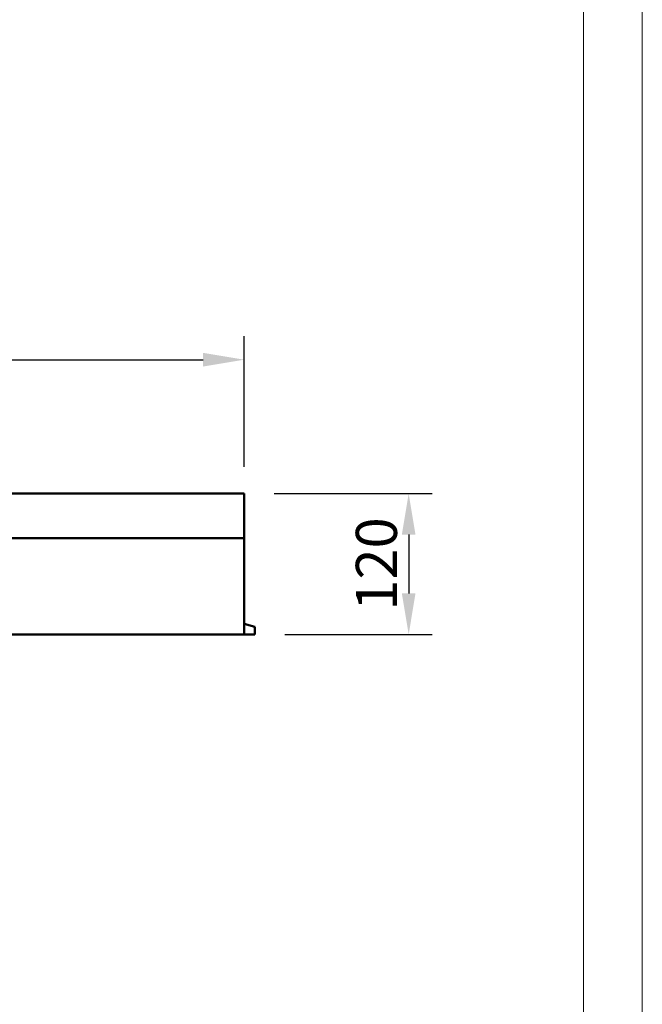
# Model space of a CAD drawing. Units: millimetres. Extents: x 101 to 2201, y 119 to 3089.
# Drawn here: x 1671 to 2201, y 1412 to 2250 of the extents above; entities that cross this region are included whole.
import ezdxf

# ---------------------------------------------------------------- set-up
doc = ezdxf.new("R2010")
doc.units = ezdxf.units.MM
doc.linetypes.add('AUSGEZOGEN', pattern=[0])
doc.layers.add('BEMASS', color=3, linetype='AUSGEZOGEN')
doc.layers.add('SICHTBAR', color=7, linetype='Continuous')
doc.styles.add('BEMSTIL', font='simplex.shx', dxfattribs={"width": 0.8})
doc.dimstyles.new('BEMASS', dxfattribs={"dimscale": 10, "dimtxt": 3.5, "dimasz": 3.5, "dimexe": 2, "dimexo": 0, "dimgap": 1, "dimtad": 1, "dimtxsty": 'BEMSTIL', "dimcen": 3, "dimclrd": 3, "dimclre": 3, "dimclrt": 4, "dimadec": 0, "dimazin": 0, "dimtfac": 0.875, "dimtofl": 0, "dimtmove": 0, "dimatfit": 0, "dimfxl": 0, "dimtolj": 1, "dimlwd": -1, "dimlwe": -1, "dimarcsym": 0})

# ---------------------------------------------------------------- blocks, each defined once
blk = doc.blocks.new('*D53')
at = {"layer": 'BEMASS', "color": 3}
for p, q in [((861.8, 1869.27), (861.8, 1980.62)), ((1861.8, 1869.27), (1861.8, 1980.62)), ((896.8, 1960.62), (1826.8, 1960.62))]:
    blk.add_line(p, q, dxfattribs=at)
for points in [[(896.8, 1966.45), (896.8, 1954.78), (861.8, 1960.62)], [(1826.8, 1954.78), (1826.8, 1966.45), (1861.8, 1960.62)]]:
    blk.add_solid(points, dxfattribs=at)
at = {"layer": 'Defpoints', "color": 0}
for p in [(1861.8, 1960.62), (861.8, 1869.27), (1861.8, 1869.27)]:
    blk.add_point(p, dxfattribs=at)
at = {"layer": 'BEMASS', "color": 4, "insert": (1361.8, 1988.12), "char_height": 35, "attachment_point": 5, "style": 'BEMSTIL'}
blk.add_mtext('\\A1;1000', dxfattribs=at)
blk = doc.blocks.new('*D56')
at = {"layer": 'BEMASS', "color": 3}
for p, q in [((1887.33, 1846.6), (2021.87, 1846.6)), ((2001.87, 1811.6), (2001.87, 1761.6)), ((1896.33, 1726.6), (2021.87, 1726.6))]:
    blk.add_line(p, q, dxfattribs=at)
for points in [[(2007.7, 1811.6), (1996.04, 1811.6), (2001.87, 1846.6)], [(1996.04, 1761.6), (2007.7, 1761.6), (2001.87, 1726.6)]]:
    blk.add_solid(points, dxfattribs=at)
at = {"layer": 'Defpoints', "color": 0}
for p in [(1887.33, 1846.6), (1896.33, 1726.6), (2001.87, 1726.6)]:
    blk.add_point(p, dxfattribs=at)
at = {"layer": 'BEMASS', "color": 4, "insert": (1974.37, 1786.6), "char_height": 35, "attachment_point": 5, "rotation": 90, "style": 'BEMSTIL'}
blk.add_mtext('\\A1;120', dxfattribs=at)

msp = doc.modelspace()

# ---------------------------------------------------------------- linework, layer by layer
at = {"lineweight": 0}
for points in [[(100.841, 118.781), (100.841, 3088.781), (2200.841, 3088.781), (2200.841, 118.781)], [(300.841, 168.781), (300.841, 3038.781), (2150.841, 3038.781), (2150.841, 168.781)]]:
    msp.add_lwpolyline(points, close=True, dxfattribs=at)
at = {"layer": 'SICHTBAR', "linetype": 'Continuous', "lineweight": 50}
for p, q in [((1861.803, 1846.598), (861.803, 1846.598)), ((1861.803, 1846.598), (1861.803, 1844.598)), ((1861.803, 1808.598), (1861.803, 1844.598)), ((1861.803, 1808.598), (861.803, 1808.598)), ((1861.803, 1726.598), (1861.803, 1808.598)), ((1861.803, 1735.598), (1870.803, 1733.187)), ((1870.803, 1726.598), (1870.803, 1733.187)), ((861.803, 1726.598), (1861.803, 1726.598)), ((1861.803, 1726.598), (1870.803, 1726.598))]:
    msp.add_line(p, q, dxfattribs=at).dxf.unprotected_set("ltscale", 0)

# ---------------------------------------------------------------- dimensions: what is measured, and where the dimension line sits
at = {"layer": 'BEMASS'}
dim = msp.add_linear_dim(base=(1861.803, 1960.616), p1=(861.803, 1869.27), p2=(1861.803, 1869.27), dimstyle='BEMASS', dxfattribs=at)
dim.commit()
dim.dimension.update_dxf_attribs({"geometry": '*D53', "text_midpoint": (1361.803, 1988.116)})
dim = msp.add_linear_dim(base=(2001.871, 1726.598), p1=(1887.328, 1846.598), p2=(1896.328, 1726.598), angle=90, dimstyle='BEMASS', dxfattribs=at)
dim.commit()
dim.dimension.update_dxf_attribs({"geometry": '*D56', "text_midpoint": (1974.371, 1786.598)})

doc.saveas('drawing.dxf')
